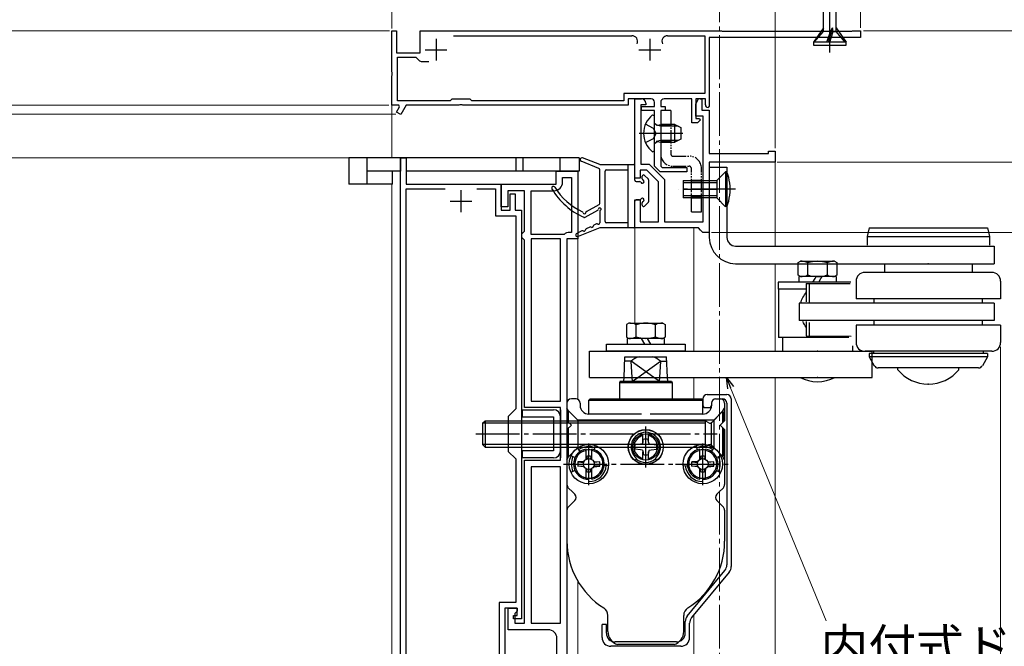
# Model space of a CAD drawing. Extents: x 105 to 1155, y 126 to 1692.
# Drawn here: x 284 to 509, y 1247 to 1390 of the extents above; entities that cross this region are included whole.
import ezdxf

# ---------------------------------------------------------------- set-up
doc = ezdxf.new("R2010")
doc.units = 0
for name, pattern in [('YCENTER_1', [13, 10, -1, 1, -1]), ('YDIVIDE_1', [15, 10, -1, 1, -1, 1, -1]), ('YHIDDEN_1', [4, 3, -1])]:
    doc.linetypes.add(name, pattern=pattern)
for name, color, linetype, lineweight in [('YKK_11', 7, 'CONTINUOUS', 30), ('YKK_12', 2, 'CONTINUOUS', 13), ('YKK_13', 4, 'CONTINUOUS', 30), ('YKK_D', 6, 'CONTINUOUS', 13)]:
    doc.layers.add(name, color=color, linetype=linetype, lineweight=lineweight)
doc.styles.add('text-b', font='txt')

msp = doc.modelspace()

# ---------------------------------------------------------------- linework, layer by layer
at = {"layer": 'YKK_11', "color": 211, "linetype": 'ByBlock', "lineweight": -2, "ltscale": 0.5}
for p, q in [((368.7, 1378.52), (368.7, 1387.86)), ((368.7, 1387.86), (369.8, 1387.86)), ((369.8, 1387.86), (369.8, 1382.86)), ((375.2, 1387.86), (444, 1387.86)), ((375.2, 1382.86), (375.2, 1387.86)), ((444, 1387.86), (444.13, 1387.81)), ((444.13, 1387.81), (444.26, 1387.76)), ((444.26, 1387.76), (473.64, 1387.76)), ((473.64, 1387.76), (473.77, 1387.81)), ((473.77, 1387.81), (473.9, 1387.86)), ((473.9, 1387.86), (475.7, 1387.86)), ((475.7, 1387.86), (475.7, 1386.36)), ((382.77, 1386.76), (423.52, 1386.76)), ((431.68, 1386.76), (440.2, 1386.76)), ((440.2, 1386.76), (440.2, 1373.56)), ((475.7, 1386.36), (441.2, 1386.36)), ((441.2, 1386.36), (441.2, 1370.66)), ((369.8, 1382.86), (375.2, 1382.86)), ((370, 1371.86), (370, 1381.86)), ((370, 1381.86), (374.2, 1381.86)), ((374.2, 1381.86), (374.91, 1381.15)), ((375.61, 1380.86), (377.2, 1380.86)), ((368.82, 1378.33), (368.7, 1378.52)), ((368.82, 1377.78), (368.82, 1378.33)), ((368.7, 1377.6), (368.82, 1377.78)), ((368.7, 1370.86), (368.7, 1377.6)), ((440.2, 1373.56), (421.7, 1373.56)), ((421.7, 1373.56), (421.7, 1371.86)), ((382, 1371.86), (370, 1371.86)), ((382.4, 1372.26), (382, 1371.86)), ((386.6, 1372.26), (382.4, 1372.26)), ((387, 1371.86), (386.6, 1372.26)), ((421.7, 1371.86), (387, 1371.86)), ((427.9, 1372.36), (422.7, 1372.36)), ((422.7, 1372.36), (422.7, 1370.86)), ((424.2, 1354.26), (424.2, 1372.36)), ((424.2, 1372.36), (425.7, 1372.36)), ((426.7, 1371.36), (426.7, 1370.96)), ((428.7, 1370.56), (428.7, 1371.56)), ((430.1, 1371.56), (430.1, 1370.56)), ((437.2, 1372.36), (430.9, 1372.36)), ((437.2, 1366.86), (437.2, 1372.36)), ((438.1, 1371.16), (438.73, 1372.44)), ((440.3, 1372.36), (438.1, 1372.36)), ((438.1, 1372.36), (438.1, 1367.86)), ((438.73, 1372.44), (439.5, 1372.26)), ((439.5, 1372.26), (439.5, 1369.76)), ((440.3, 1370.96), (440.3, 1372.36)), ((370.3, 1370.86), (368.7, 1370.86)), ((369.79, 1369.3), (370.49, 1370.52)), ((370.74, 1368.75), (369.79, 1369.3)), ((370.49, 1370.52), (370.3, 1370.86)), ((371.96, 1370.86), (370.74, 1368.75)), ((384.04, 1370.86), (371.96, 1370.86)), ((384.22, 1370.98), (384.04, 1370.86)), ((384.77, 1370.98), (384.22, 1370.98)), ((384.96, 1370.86), (384.77, 1370.98)), ((422.7, 1370.86), (384.96, 1370.86)), ((426.7, 1370.96), (425.6, 1370.96)), ((425.6, 1370.96), (425.6, 1357.46)), ((425.7, 1369.66), (425.7, 1370.56)), ((425.7, 1370.56), (428.7, 1370.56)), ((428.7, 1369.66), (425.7, 1369.66)), ((428.7, 1356.96), (428.7, 1369.66)), ((430.1, 1370.56), (431.1, 1370.56)), ((431.1, 1369.66), (430.1, 1369.66)), ((430.1, 1369.66), (430.1, 1356.97)), ((431.1, 1370.56), (431.1, 1369.66)), ((438.1, 1368.36), (438.1, 1371.16)), ((439.5, 1369.76), (441.2, 1369.76)), ((441.2, 1370.66), (440.9, 1370.36)), ((441.2, 1369.76), (441.2, 1359.86)), ((438.5, 1366.86), (437.2, 1366.86)), ((439.8, 1368.36), (438.1, 1368.36)), ((438.1, 1367.86), (438.98, 1367.86)), ((439.14, 1367.47), (438.5, 1366.86)), ((438.98, 1367.86), (439.14, 1367.47)), ((439.8, 1344.26), (439.8, 1368.36)), ((454.7, 1359.86), (454.7, 1360.36)), ((454.7, 1360.36), (456.2, 1360.36)), ((456.2, 1360.36), (456.2, 1357.86)), ((441.2, 1359.86), (454.7, 1359.86)), ((456.2, 1357.86), (441.2, 1357.86)), ((441.2, 1357.86), (441.2, 1341.86)), ((426.92, 1356.06), (425.4, 1356.06)), ((425.4, 1356.06), (425.4, 1354.26)), ((425.6, 1357.46), (427.5, 1357.46)), ((429.6, 1353.38), (426.92, 1356.06)), ((427.5, 1357.46), (431, 1353.96)), ((430, 1355.66), (428.7, 1356.96)), ((436.1, 1355.66), (430, 1355.66)), ((430.1, 1356.97), (430.41, 1356.66)), ((430.41, 1356.66), (436.1, 1356.66)), ((436.1, 1356.66), (436.1, 1355.66)), ((425.4, 1354.26), (424.2, 1354.26)), ((429.6, 1344.26), (429.6, 1353.38)), ((431, 1353.96), (431, 1344.26)), ((424.2, 1342.86), (424.2, 1349.26)), ((424.2, 1349.26), (425.4, 1349.26)), ((425.4, 1349.26), (425.4, 1344.26)), ((425.4, 1344.26), (429.6, 1344.26)), ((431, 1344.26), (439.8, 1344.26)), ((438.7, 1342.86), (424.2, 1342.86)), ((439.2, 1342.36), (438.7, 1342.86)), ((439.7, 1341.86), (439.2, 1342.36)), ((441.2, 1341.86), (439.7, 1341.86))]:
    msp.add_line(p, q, dxfattribs=at)
at = {"layer": 'YKK_11', "color": 211, "ltscale": 0.5}
for p, q in [((378.8, 1386.06), (378.8, 1381.06)), ((427.6, 1386.06), (427.6, 1381.06)), ((376.3, 1383.56), (381.3, 1383.56)), ((425.1, 1383.56), (430.1, 1383.56))]:
    msp.add_line(p, q, dxfattribs=at)
at = {"layer": 'YKK_11', "color": 211, "linetype": 'Continuous', "ltscale": 1.5}
for p, q in [((428.7, 1368.43), (428.26, 1368.65)), ((428.7, 1360.48), (428.7, 1368.43)), ((428.7, 1366.81), (429.29, 1366.31)), ((430.1, 1366.08), (429.09, 1366.32)), ((429.29, 1366.31), (430.1, 1366.46)), ((430.1, 1366.46), (430.1, 1362.46)), ((433.3, 1366.46), (430.1, 1366.46)), ((434.06, 1366.08), (430.1, 1366.08)), ((433.3, 1362.46), (433.3, 1366.46)), ((433.3, 1366.46), (434.7, 1365.76)), ((434.7, 1365.76), (434.7, 1363.16)), ((428.7, 1362.11), (429.29, 1362.6)), ((430.1, 1362.84), (429.09, 1362.6)), ((429.29, 1362.6), (430.1, 1362.46)), ((434.06, 1362.84), (430.1, 1362.84)), ((430.1, 1362.46), (433.3, 1362.46)), ((434.7, 1363.16), (433.3, 1362.46)), ((428.26, 1360.27), (428.7, 1360.48))]:
    msp.add_line(p, q, dxfattribs=at)
at = {"layer": 'YKK_11', "color": 211, "linetype": 'YHIDDEN_1', "ltscale": 1.5}
for p, q in [((428.49, 1365.6), (426.63, 1366.53)), ((429.1, 1364.46), (428.49, 1365.6)), ((426.63, 1362.38), (428.49, 1363.31)), ((428.49, 1363.31), (429.1, 1364.46))]:
    msp.add_line(p, q, dxfattribs=at)
at = {"layer": 'YKK_11', "color": 211, "linetype": 'YCENTER_1', "ltscale": 1.5}
msp.add_line((435.17, 1364.46), (425.2, 1364.46), dxfattribs=at)
at = {"layer": 'YKK_11', "linetype": 'ByBlock', "lineweight": -2, "ltscale": 0.5}
for p, q in [((370.7, 1241.16), (370.7, 1358.86)), ((370.7, 1358.86), (372, 1358.86)), ((372, 1358.86), (372, 1352.86)), ((406.2, 1352.86), (406.2, 1355.86)), ((406.2, 1355.86), (411.2, 1355.86)), ((411.2, 1355.86), (411.2, 1340.36)), ((407.7, 1353.36), (407.7, 1354.36)), ((407.7, 1354.36), (409.7, 1354.36)), ((409.7, 1354.36), (409.7, 1341.86)), ((372, 1352.86), (393.7, 1352.86)), ((372, 1236.76), (372, 1351.76)), ((372, 1351.76), (380.87, 1351.76)), ((388.13, 1351.76), (392.4, 1351.76)), ((392.4, 1351.76), (392.4, 1345.66)), ((393.7, 1347.66), (393.7, 1352.86)), ((393.7, 1352.86), (406.2, 1352.86)), ((393.7, 1352.86), (393.7, 1346.96)), ((399, 1351.36), (395.2, 1351.36)), ((395.2, 1351.36), (395.2, 1347.66)), ((399, 1342.16), (399, 1351.36)), ((400.5, 1341.36), (400.5, 1351.36)), ((400.5, 1351.36), (405.7, 1351.36)), ((395.7, 1346.96), (395.7, 1350.66)), ((395.7, 1350.66), (396.9, 1350.66)), ((396.9, 1350.66), (396.9, 1346.96)), ((395.2, 1347.66), (393.7, 1347.66)), ((393.7, 1346.96), (395.7, 1346.96)), ((396.9, 1346.96), (398.3, 1346.96)), ((398.3, 1346.96), (398.3, 1253.66)), ((392.4, 1345.66), (397, 1345.66)), ((397, 1345.66), (397, 1301.56)), ((398.7, 1341.86), (399, 1342.16)), ((398.4, 1341.56), (398.7, 1341.86)), ((398.4, 1340.66), (398.4, 1341.56)), ((398.7, 1340.36), (398.4, 1340.66)), ((399, 1340.06), (398.7, 1340.36)), ((399, 1301.86), (399, 1340.06)), ((408.05, 1341.36), (400.5, 1341.36)), ((407.2, 1340.36), (400.5, 1340.36)), ((400.5, 1340.36), (400.5, 1303.36)), ((407.2, 1303.36), (407.2, 1340.36)), ((408.7, 1340.36), (408.7, 1233.66)), ((411.2, 1340.36), (408.7, 1340.36)), ((409.7, 1341.86), (409.3, 1341.86)), ((397, 1301.56), (395.3, 1299.86)), ((407.2, 1301.86), (399, 1301.86)), ((400.5, 1303.36), (407.2, 1303.36)), ((407.2, 1289.86), (407.2, 1301.86)), ((395.3, 1299.86), (395.3, 1291.86)), ((395.3, 1291.86), (397, 1290.16)), ((397, 1290.16), (397, 1257.36)), ((399, 1252.66), (399, 1289.86)), ((399, 1289.86), (407.2, 1289.86)), ((407.2, 1288.36), (400.5, 1288.36)), ((400.5, 1288.36), (400.5, 1252.66)), ((407.2, 1252.66), (407.2, 1288.36)), ((397, 1257.36), (393.2, 1257.36)), ((393.2, 1257.36), (393.2, 1233.76)), ((397.3, 1256.06), (394.5, 1256.06)), ((394.5, 1256.06), (394.5, 1239.46)), ((395.3, 1251.16), (395.3, 1256.06)), ((395.3, 1256.06), (397.3, 1256.06)), ((396.5, 1253.66), (396.5, 1254.36)), ((396.5, 1254.36), (397.3, 1254.36)), ((397.3, 1255.36), (396.8, 1254.86)), ((396.8, 1254.86), (396.8, 1252.66)), ((397.3, 1256.06), (397.3, 1255.36)), ((397.3, 1254.36), (397.3, 1256.06)), ((398.3, 1253.66), (396.5, 1253.66)), ((396.8, 1252.66), (399, 1252.66)), ((400.5, 1252.66), (407.2, 1252.66)), ((404.4, 1251.16), (395.3, 1251.16)), ((406.4, 1234.16), (406.4, 1249.16))]:
    msp.add_line(p, q, dxfattribs=at)
at = {"layer": 'YKK_11', "ltscale": 0.5}
for p, q in [((384.5, 1351.46), (384.5, 1346.46)), ((382, 1348.96), (387, 1348.96))]:
    msp.add_line(p, q, dxfattribs=at)
at = {"layer": 'YKK_11', "color": 211, "linetype": 'ByBlock', "lineweight": -2, "ltscale": 0.5}
for centre, radius, start, end in [((423.52, 1385.46), 1.3, 335.025, 90), ((431.68, 1385.46), 1.3, 90, 204.975), ((375.61, 1381.86), 1, 225, 270), ((425.7, 1371.36), 1, 0, 90), ((427.9, 1371.56), 0.8, 0, 90), ((430.9, 1371.56), 0.8, 90, 180), ((440.9, 1370.96), 0.6, 180, 270)]:
    msp.add_arc(centre, radius, start, end, dxfattribs=at)
at = {"layer": 'YKK_11', "color": 211, "linetype": 'Continuous', "ltscale": 1.5}
msp.add_arc((431.5, 1364.46), 5.3, 127.7141, 232.2859, dxfattribs=at)
at = {"layer": 'YKK_11', "linetype": 'ByBlock', "lineweight": -2, "ltscale": 0.5}
for centre, radius, start, end in [((405.7, 1353.36), 2, 270, 360), ((409.3, 1340.06), 1.8, 90, 133.7617), ((404.4, 1249.16), 2, 0, 90)]:
    msp.add_arc(centre, radius, start, end, dxfattribs=at)
at = {"layer": 'YKK_12', "linetype": 'YCENTER_1'}
msp.add_line((443.5, 1503.86), (443.5, 804.42), dxfattribs=at)
at = {"layer": 'YKK_12'}
for p, q in [((368.7, 1358.86), (368.7, 1371.36)), ((456.2, 1359.36), (456.2, 1338.71)), ((368.7, 1241.16), (368.7, 1352.86)), ((424.2, 1321.15), (424.2, 1343.37)), ((437.7, 1314.75), (437.7, 1342.86)), ((411.2, 1303.73), (411.2, 1340.66)), ((456.2, 1334.71), (456.2, 1314.75)), ((437.7, 1303.86), (437.7, 1308.75)), ((456.2, 1308.75), (456.2, 1178.26)), ((411.2, 1239.52), (411.2, 1262.21)), ((437.7, 1239.66), (437.7, 1254.57))]:
    msp.add_line(p, q, dxfattribs=at)
at = {"layer": 'YKK_13', "linetype": 'ByBlock', "lineweight": -2, "ltscale": 0.5}
for p, q in [((468.7, 1382.9), (468.7, 1460.04)), ((467.23, 1387.74), (467.23, 1414.39)), ((470.18, 1387.74), (470.18, 1415.38)), ((467.23, 1388.57), (464.95, 1385.27)), ((465.15, 1385.27), (467.23, 1387.74)), ((468.84, 1387.74), (467.23, 1387.74)), ((468.05, 1385.27), (468.83, 1387.74)), ((469.29, 1388.57), (468.33, 1385.27)), ((468.7, 1385.27), (469.48, 1387.74)), ((468.83, 1387.74), (469.29, 1388.57)), ((469.48, 1387.74), (469.29, 1388.57)), ((469.48, 1387.74), (470.18, 1387.74)), ((470.18, 1388.57), (472.45, 1385.27)), ((472.25, 1385.27), (470.18, 1387.74)), ((464.95, 1385.27), (464.95, 1384.57)), ((472.45, 1385.27), (464.95, 1385.27)), ((472.45, 1384.57), (472.45, 1385.27)), ((464.95, 1384.57), (472.45, 1384.57))]:
    msp.add_line(p, q, dxfattribs=at)
at = {"layer": 'YKK_13', "linetype": 'YDIVIDE_1', "ltscale": 0.3}
for p, q in [((432.4, 1369.66), (430.1, 1369.66)), ((430.1, 1369.66), (430.1, 1359.76)), ((432.4, 1369.66), (432.4, 1359.76)), ((430.1, 1366.46), (432.4, 1366.46)), ((432.4, 1366.21), (430.1, 1366.21)), ((432.4, 1362.71), (430.1, 1362.71)), ((430.1, 1362.46), (432.4, 1362.46)), ((432.9, 1359.26), (436.6, 1359.26)), ((432.9, 1356.96), (436.6, 1356.96)), ((437.1, 1346.56), (437.1, 1356.46)), ((439.4, 1346.56), (439.4, 1356.46)), ((437.1, 1353.76), (439.4, 1353.76)), ((439.4, 1353.51), (437.1, 1353.51)), ((439.4, 1350.01), (437.1, 1350.01)), ((437.1, 1349.76), (439.4, 1349.76)), ((437.1, 1346.56), (439.4, 1346.56))]:
    msp.add_line(p, q, dxfattribs=at)
at = {"layer": 'YKK_13'}
for p, q in [((358.9, 1358.86), (358.9, 1352.86)), ((363, 1358.86), (358.9, 1358.86)), ((363, 1358.86), (363, 1352.86)), ((370.7, 1358.86), (363, 1358.86)), ((370.7, 1358.86), (370.7, 1355.86)), ((397, 1358.86), (370.7, 1358.86)), ((397, 1358.86), (397, 1355.86)), ((398.6, 1358.86), (397, 1358.86)), ((398.6, 1358.86), (398.6, 1355.86)), ((407.1, 1358.86), (398.6, 1358.86)), ((407.1, 1358.86), (407.1, 1355.86)), ((411.5, 1358.86), (407.1, 1358.86)), ((411.5, 1358.86), (411.5, 1355.86)), ((416.01, 1356.44), (411.94, 1358.09)), ((416.2, 1357.36), (412.23, 1358.84)), ((370.7, 1355.86), (363, 1355.86)), ((368.9, 1352.86), (368.9, 1355.86)), ((397, 1355.86), (372, 1355.86)), ((398.6, 1355.86), (397, 1355.86)), ((407.1, 1355.86), (398.6, 1355.86)), ((411.5, 1355.86), (407.1, 1355.86)), ((416.2, 1357.36), (423.9, 1357.36)), ((416.2, 1348.48), (416.2, 1356.16)), ((417.4, 1344.36), (417.4, 1355.86)), ((417.7, 1356.16), (422.7, 1356.16)), ((422.7, 1342.86), (422.7, 1357.36)), ((424.2, 1353.76), (424.2, 1357.06)), ((441.2, 1356.81), (441.2, 1340.71)), ((441.2, 1356.71), (445.2, 1356.71)), ((444.9, 1355.71), (442.9, 1353.71)), ((444.9, 1355.71), (444.9, 1347.71)), ((445.2, 1355.71), (444.9, 1355.71)), ((445.2, 1356.71), (445.2, 1340.71)), ((445.2, 1355.71), (445.2, 1347.71)), ((424.5, 1353.46), (425.27, 1353.46)), ((425.9, 1354.09), (425.9, 1354.66)), ((426.41, 1354.87), (427.21, 1354.07)), ((427.3, 1353.86), (427.3, 1348.86)), ((435.2, 1353.71), (442.9, 1353.71)), ((435.2, 1353.71), (435.2, 1349.71)), ((442.9, 1353.71), (442.9, 1349.71)), ((363, 1352.86), (358.9, 1352.86)), ((368.9, 1352.86), (363, 1352.86)), ((435.2, 1353.21), (442.9, 1353.21)), ((435.2, 1351.71), (442.9, 1351.71)), ((424.2, 1343.16), (424.2, 1348.96)), ((425.27, 1349.26), (424.5, 1349.26)), ((442.9, 1350.21), (435.2, 1350.21)), ((442.9, 1349.71), (435.2, 1349.71)), ((442.9, 1349.71), (444.9, 1347.71)), ((412.83, 1345.3), (415.75, 1346.91)), ((413.15, 1346.62), (416.04, 1348.22)), ((416.2, 1346.64), (416.2, 1344.01)), ((425.9, 1348.06), (425.9, 1348.63)), ((426.41, 1347.85), (427.21, 1348.65)), ((412.13, 1342.2), (410.93, 1341.62)), ((416.2, 1342.86), (411.25, 1340.89)), ((413.93, 1343.06), (413.07, 1342.65)), ((415.43, 1343.78), (414.87, 1343.51)), ((423.9, 1342.86), (416.2, 1342.86)), ((422.7, 1344.06), (417.7, 1344.06)), ((477.7, 1342.91), (477.2, 1340.91)), ((477.7, 1342.91), (504.7, 1342.91)), ((504.7, 1342.91), (505.2, 1340.91)), ((477.2, 1340.91), (505.2, 1340.91)), ((477.2, 1340.91), (477.2, 1338.91)), ((505.2, 1340.91), (505.2, 1338.91)), ((447.2, 1338.71), (506.2, 1338.71)), ((482.2, 1338.71), (500.2, 1338.71)), ((506.2, 1338.71), (506.2, 1334.71)), ((461.45, 1334.95), (461.99, 1335.26)), ((461.99, 1335.26), (469.55, 1335.26)), ((469.79, 1335.26), (470.32, 1334.95)), ((447.2, 1334.71), (498.2, 1334.71)), ((461.45, 1332.07), (461.45, 1334.95)), ((463.67, 1332.14), (463.67, 1334.88)), ((468.1, 1334.88), (468.1, 1332.14)), ((470.32, 1334.95), (470.32, 1332.07)), ((481.2, 1334.71), (481.2, 1332.71)), ((495.65, 1334.71), (506.2, 1334.71)), ((501.2, 1334.71), (501.2, 1332.71)), ((461.99, 1331.76), (461.45, 1332.07)), ((461.64, 1331.76), (461.64, 1331.32)), ((470.14, 1331.76), (461.64, 1331.76)), ((461.64, 1331.32), (461.64, 1330.46)), ((464.84, 1330.46), (465.33, 1331.32)), ((465.33, 1331.32), (465.59, 1331.76)), ((466.19, 1330.46), (466.68, 1331.32)), ((466.68, 1331.32), (466.94, 1331.76)), ((470.32, 1332.07), (469.79, 1331.76)), ((470.14, 1331.76), (470.14, 1331.32)), ((470.14, 1331.32), (470.14, 1330.46)), ((505.7, 1332.71), (476.67, 1332.71)), ((473.5, 1330.46), (456.89, 1330.46)), ((456.89, 1330.46), (456.89, 1328.86)), ((463.34, 1328.86), (456.89, 1328.86)), ((456.99, 1328.86), (456.99, 1317.86)), ((463.34, 1330.21), (473.39, 1330.19)), ((463.34, 1330.21), (463.34, 1325.97)), ((464.08, 1325.74), (464.08, 1330.21)), ((474.7, 1330.71), (474.7, 1326.71)), ((507.7, 1330.71), (507.7, 1326.71)), ((507.7, 1326.71), (474.7, 1326.71)), ((478.82, 1325.71), (478.82, 1326.71)), ((503.59, 1325.71), (503.59, 1326.71)), ((461.7, 1325.71), (461.7, 1321.71)), ((506.2, 1325.71), (461.7, 1325.71)), ((506.2, 1325.71), (506.2, 1321.71)), ((506.2, 1321.71), (461.7, 1321.71)), ((463.34, 1321.5), (463.34, 1318.21)), ((464.08, 1318.21), (464.08, 1321.27)), ((474.7, 1320.71), (474.7, 1316.71)), ((507.7, 1320.71), (474.7, 1320.71)), ((478.82, 1320.71), (478.82, 1321.71)), ((503.59, 1320.71), (503.59, 1321.71)), ((507.7, 1320.71), (507.7, 1316.71)), ((473.04, 1317.86), (456.99, 1317.86)), ((457.89, 1317.86), (457.89, 1314.75)), ((463.34, 1318.21), (473.62, 1318.19)), ((473.89, 1315.99), (473.89, 1314.75)), ((413.87, 1314.75), (446.2, 1314.75)), ((413.87, 1308.75), (413.87, 1314.75)), ((421.74, 1308.75), (421.94, 1313.46)), ((421.94, 1313.46), (431.46, 1313.46)), ((431.66, 1308.75), (431.46, 1313.46)), ((445.4, 1314.75), (478.39, 1314.75)), ((505.7, 1314.71), (476.77, 1314.71)), ((477.7, 1314.21), (477.7, 1313.44)), ((504.7, 1314.21), (477.7, 1314.21)), ((477.7, 1313.44), (478.87, 1311.41)), ((504.7, 1313.44), (477.7, 1313.44)), ((478.39, 1308.75), (478.39, 1314.75)), ((478.7, 1314.71), (478.7, 1314.21)), ((504.7, 1313.44), (503.53, 1311.41)), ((503.7, 1314.71), (503.7, 1314.21)), ((504.7, 1314.21), (504.7, 1313.44)), ((423.36, 1312.46), (421.9, 1312.46)), ((423.6, 1308.75), (423.36, 1312.46)), ((428.5, 1308.75), (423.36, 1312.46)), ((424.9, 1308.75), (430.04, 1312.46)), ((430.04, 1312.46), (429.8, 1308.75)), ((430.04, 1312.46), (431.5, 1312.46)), ((502.66, 1310.91), (479.74, 1310.91)), ((484.2, 1310.5), (484.2, 1310.91)), ((498.2, 1310.5), (498.2, 1310.91)), ((413.87, 1308.75), (446.2, 1308.75)), ((421.7, 1307.86), (421.74, 1308.75)), ((423.66, 1307.86), (423.6, 1308.75)), ((423.66, 1307.86), (424.9, 1308.75)), ((429.74, 1307.86), (428.5, 1308.75)), ((429.8, 1308.75), (429.74, 1307.86)), ((431.7, 1307.86), (431.66, 1308.75)), ((445.4, 1308.75), (478.39, 1308.75)), ((420.85, 1307.86), (420.7, 1307.6)), ((420.7, 1307.6), (420.7, 1303.86)), ((420.7, 1307.6), (432.7, 1307.6)), ((420.85, 1307.86), (432.55, 1307.86)), ((432.55, 1307.86), (432.7, 1307.6)), ((432.7, 1307.6), (432.7, 1303.86)), ((410.78, 1303.86), (409.7, 1303.86)), ((413.7, 1303.56), (414, 1303.86)), ((414, 1303.86), (439.4, 1303.86)), ((439.4, 1303.86), (439.7, 1303.56)), ((439.7, 1303.86), (439.7, 1302.29)), ((440.7, 1304.86), (445.2, 1304.86)), ((442.62, 1303.86), (443.7, 1303.86)), ((442.7, 1303.86), (442.67, 1303.86)), ((442.7, 1303.86), (442.68, 1303.86)), ((442.7, 1303.86), (444.2, 1303.86)), ((446.2, 1303.86), (446.2, 1265.58)), ((408.7, 1302.86), (408.7, 1296.86)), ((409.08, 1301.11), (408.7, 1301.76)), ((411.7, 1302.86), (411.7, 1302.36)), ((413.7, 1303.56), (439.7, 1303.56)), ((413.7, 1300.36), (413.7, 1303.56)), ((439.7, 1300.36), (439.7, 1303.56)), ((439.7, 1302.29), (439.95, 1301.86)), ((439.95, 1301.86), (441.45, 1301.86)), ((441.45, 1301.86), (441.7, 1302.29)), ((441.7, 1302.86), (441.7, 1302.36)), ((441.7, 1302.86), (441.7, 1302.29)), ((444.32, 1301.11), (444.7, 1301.76)), ((444.7, 1302.86), (444.7, 1298.86)), ((445.2, 1302.86), (445.2, 1265.94)), ((398.5, 1301.36), (405.6, 1301.36)), ((398.5, 1301.36), (398.5, 1299.76)), ((398.5, 1299.76), (405.6, 1299.76)), ((405.6, 1299.76), (405.6, 1291.96)), ((407.2, 1301.36), (407.2, 1290.36)), ((407.2, 1299.76), (407.2, 1291.96)), ((409.08, 1301.11), (411.18, 1299.01)), ((409.08, 1298.49), (409.08, 1301.11)), ((425.7, 1300.36), (413.7, 1300.36)), ((439.7, 1300.36), (427.7, 1300.36)), ((444.15, 1300.86), (441.78, 1298.49)), ((444.32, 1301.11), (442.22, 1299.01)), ((444.15, 1300.86), (444.45, 1300.86)), ((444.32, 1298.49), (444.32, 1301.11)), ((444.45, 1300.86), (444.45, 1298.61)), ((389.45, 1298.32), (389.99, 1298.86)), ((389.45, 1298.32), (389.45, 1293.4)), ((408.7, 1298.32), (389.45, 1298.32)), ((389.99, 1298.86), (408.7, 1298.86)), ((389.99, 1298.86), (389.99, 1292.86)), ((408.7, 1298.86), (440.26, 1298.86)), ((408.7, 1298.86), (409.7, 1297.86)), ((440.26, 1298.32), (408.7, 1298.32)), ((408.7, 1296.86), (409.7, 1297.86)), ((409.08, 1290.61), (409.08, 1297.24)), ((411.18, 1299.01), (411.18, 1292.71)), ((442.22, 1299.01), (411.18, 1299.01)), ((440.02, 1298.86), (440.26, 1298.86)), ((441.06, 1298.4), (440.26, 1298.86)), ((440.26, 1298.86), (440.26, 1292.86)), ((441.61, 1298.32), (441.61, 1293.4)), ((442.22, 1299.01), (442.22, 1292.71)), ((444.7, 1298.86), (443.7, 1297.86)), ((444.7, 1296.86), (443.7, 1297.86)), ((444.32, 1290.61), (444.32, 1297.24)), ((444.45, 1290.86), (444.45, 1297.11)), ((408.7, 1296.86), (408.7, 1284.28)), ((426.05, 1293.93), (426.05, 1295.79)), ((427.35, 1293.93), (427.35, 1295.79)), ((444.7, 1296.86), (444.7, 1284.28)), ((389.45, 1293.4), (389.99, 1292.86)), ((408.7, 1293.4), (389.45, 1293.4)), ((389.99, 1292.86), (408.7, 1292.86)), ((440.26, 1293.4), (408.7, 1293.4)), ((408.7, 1292.86), (440.26, 1292.86)), ((409.08, 1290.61), (411.18, 1292.71)), ((411.69, 1291.83), (411.12, 1292.65)), ((442.22, 1292.71), (411.18, 1292.71)), ((414.9, 1292.25), (415.24, 1293.19)), ((421.8, 1292.86), (432.23, 1292.86)), ((425.51, 1293.48), (424.2, 1293.36)), ((425.96, 1293.6), (425.51, 1293.48)), ((425.96, 1293.6), (426.08, 1294.05)), ((426.08, 1294.05), (426.13, 1294.57)), ((427.31, 1294.05), (427.27, 1294.57)), ((427.44, 1293.6), (427.31, 1294.05)), ((427.44, 1293.6), (427.89, 1293.48)), ((427.89, 1293.48), (429.2, 1293.36)), ((438.5, 1292.25), (438.16, 1293.19)), ((441.06, 1293.32), (440.26, 1292.86)), ((441.71, 1291.83), (442.28, 1292.65)), ((444.15, 1290.86), (441.78, 1293.23)), ((444.32, 1290.61), (442.22, 1292.71)), ((405.6, 1291.96), (398.5, 1291.96)), ((398.5, 1291.96), (398.5, 1290.36)), ((405.6, 1290.36), (398.5, 1290.36)), ((408.7, 1289.96), (409.08, 1290.61)), ((410.53, 1290.44), (409.62, 1290.87)), ((413.05, 1290.03), (413.05, 1292.4)), ((413.08, 1290.15), (413.13, 1290.67)), ((413.26, 1290.71), (413.31, 1290.15)), ((414.13, 1290.71), (414.08, 1290.15)), ((414.31, 1290.15), (414.27, 1290.67)), ((414.35, 1290.03), (414.35, 1292.4)), ((425.51, 1292.25), (424.2, 1292.36)), ((425.96, 1292.13), (425.51, 1292.25)), ((425.96, 1292.13), (426.08, 1291.67)), ((426.05, 1289.93), (426.05, 1291.79)), ((426.08, 1291.67), (426.13, 1291.15)), ((427.31, 1291.67), (427.27, 1291.15)), ((427.44, 1292.13), (427.31, 1291.67)), ((427.35, 1289.93), (427.35, 1291.79)), ((427.44, 1292.13), (427.89, 1292.25)), ((427.89, 1292.25), (429.2, 1292.36)), ((439.05, 1290.03), (439.05, 1292.4)), ((439.09, 1290.15), (439.13, 1290.67)), ((439.27, 1290.71), (439.32, 1290.15)), ((440.14, 1290.71), (440.09, 1290.15)), ((440.32, 1290.15), (440.27, 1290.67)), ((440.35, 1290.03), (440.35, 1292.4)), ((442.87, 1290.44), (443.78, 1290.87)), ((444.15, 1290.86), (444.45, 1290.86)), ((444.7, 1289.96), (444.32, 1290.61)), ((412.51, 1289.58), (411.2, 1289.46)), ((411.2, 1289.46), (412.51, 1289.35)), ((411.2, 1288.46), (412.51, 1288.58)), ((412.51, 1288.35), (411.2, 1288.46)), ((412.63, 1289.61), (412.51, 1289.58)), ((412.56, 1289.48), (412.51, 1289.58)), ((412.56, 1288.45), (412.51, 1288.35)), ((412.63, 1288.32), (412.51, 1288.35)), ((413.05, 1290.03), (413.08, 1290.15)), ((413.18, 1290.1), (413.08, 1290.15)), ((414.22, 1290.1), (414.31, 1290.15)), ((414.34, 1290.03), (414.31, 1290.15)), ((414.77, 1289.61), (414.89, 1289.58)), ((414.77, 1288.32), (414.89, 1288.35)), ((414.84, 1289.48), (414.89, 1289.58)), ((414.84, 1288.45), (414.89, 1288.35)), ((414.89, 1289.58), (416.2, 1289.46)), ((416.2, 1289.46), (414.89, 1289.35)), ((416.2, 1288.46), (414.89, 1288.58)), ((414.89, 1288.35), (416.2, 1288.46)), ((418.18, 1288.57), (417.18, 1288.66)), ((424.58, 1290.27), (424.2, 1289.81)), ((428.82, 1290.27), (429.2, 1289.81)), ((435.22, 1288.57), (436.21, 1288.66)), ((438.51, 1289.58), (437.2, 1289.46)), ((437.2, 1289.46), (438.51, 1289.35)), ((437.2, 1288.46), (438.51, 1288.58)), ((438.51, 1288.35), (437.2, 1288.46)), ((438.63, 1289.61), (438.51, 1289.58)), ((438.56, 1289.48), (438.51, 1289.58)), ((438.56, 1288.45), (438.51, 1288.35)), ((438.63, 1288.32), (438.51, 1288.35)), ((439.06, 1290.03), (439.09, 1290.15)), ((439.18, 1290.1), (439.09, 1290.15)), ((440.22, 1290.1), (440.32, 1290.15)), ((440.35, 1290.03), (440.32, 1290.15)), ((440.77, 1289.61), (440.89, 1289.58)), ((440.77, 1288.32), (440.89, 1288.35)), ((440.84, 1289.48), (440.89, 1289.58)), ((440.84, 1288.45), (440.89, 1288.35)), ((440.89, 1289.58), (442.2, 1289.46)), ((442.2, 1289.46), (440.89, 1289.35)), ((442.2, 1288.46), (440.89, 1288.58)), ((440.89, 1288.35), (442.2, 1288.46)), ((410.53, 1287.48), (409.62, 1287.06)), ((413.05, 1285.52), (413.05, 1287.9)), ((413.05, 1287.89), (413.08, 1287.78)), ((413.18, 1287.83), (413.08, 1287.78)), ((413.08, 1287.78), (413.13, 1287.26)), ((413.26, 1287.22), (413.31, 1287.77)), ((414.13, 1287.22), (414.08, 1287.77)), ((414.22, 1287.83), (414.31, 1287.78)), ((414.31, 1287.78), (414.27, 1287.26)), ((414.34, 1287.89), (414.31, 1287.78)), ((414.35, 1285.52), (414.35, 1287.9)), ((439.05, 1285.52), (439.05, 1287.9)), ((439.06, 1287.89), (439.09, 1287.78)), ((439.18, 1287.83), (439.09, 1287.78)), ((439.09, 1287.78), (439.13, 1287.26)), ((439.27, 1287.22), (439.32, 1287.77)), ((440.14, 1287.22), (440.09, 1287.77)), ((440.22, 1287.83), (440.32, 1287.78)), ((440.32, 1287.78), (440.27, 1287.26)), ((440.35, 1287.89), (440.32, 1287.78)), ((440.35, 1285.52), (440.35, 1287.9)), ((442.87, 1287.48), (443.78, 1287.06)), ((408.99, 1283.57), (410.02, 1282.54)), ((413.7, 1284.46), (413.7, 1285.46)), ((439.7, 1284.46), (439.7, 1285.46)), ((444.41, 1283.57), (443.38, 1282.54)), ((410.02, 1282.54), (410.49, 1282.07)), ((443.38, 1282.54), (442.91, 1282.07)), ((408.99, 1279.15), (409.7, 1279.86)), ((409.7, 1279.86), (410.49, 1280.65)), ((443.7, 1279.86), (442.91, 1280.65)), ((444.41, 1279.15), (443.7, 1279.86)), ((408.7, 1278.45), (408.7, 1271.36)), ((444.7, 1278.45), (444.7, 1271.36)), ((436.16, 1254.28), (444.74, 1264.67)), ((445.74, 1264.3), (437.16, 1253.92)), ((418.05, 1250.76), (418.05, 1254.43)), ((435.35, 1250.76), (435.35, 1254.43)), ((417.7, 1252.36), (416.7, 1252.36)), ((416.7, 1249.36), (416.7, 1252.36)), ((417.7, 1250.36), (417.7, 1252.36)), ((435.7, 1250.36), (435.7, 1253)), ((436.7, 1249.36), (436.7, 1252.64)), ((433.7, 1248.36), (419.7, 1248.36)), ((433.16, 1247.76), (420.24, 1247.76)), ((432.2, 1248.36), (421.2, 1248.36)), ((434.7, 1247.36), (418.7, 1247.36))]:
    msp.add_line(p, q, dxfattribs=at)
at = {"layer": 'YKK_13', "linetype": 'YDIVIDE_1'}
for p, q in [((437.1, 1353.76), (439.4, 1353.76)), ((439.4, 1353.51), (437.1, 1353.51)), ((439.4, 1350.01), (437.1, 1350.01)), ((437.1, 1349.76), (439.4, 1349.76))]:
    msp.add_line(p, q, dxfattribs=at)
at = {"layer": 'YKK_13', "linetype": 'YCENTER_1'}
for p, q in [((447.2, 1351.71), (434.18, 1351.71)), ((426.7, 1288.16), (426.7, 1297.53)), ((426.7, 1288.16), (426.7, 1297.53)), ((387.9, 1295.86), (442.99, 1295.86)), ((413.7, 1284.26), (413.7, 1293.64)), ((413.7, 1284.26), (413.7, 1293.64)), ((413.7, 1284.18), (413.7, 1293.56)), ((439.7, 1284.26), (439.7, 1293.64)), ((439.7, 1284.26), (439.7, 1293.64)), ((439.7, 1284.18), (439.7, 1293.56)), ((407.9, 1288.96), (434.6, 1288.96)), ((433.48, 1288.96), (446.41, 1288.96))]:
    msp.add_line(p, q, dxfattribs=at)
at = {"layer": 'YKK_13', "linetype": 'Continuous'}
for p, q in [((422.8, 1321.15), (422.27, 1320.84)), ((422.27, 1320.84), (422.27, 1317.96)), ((423.04, 1321.15), (430.6, 1321.15)), ((424.48, 1318.03), (424.48, 1320.77)), ((428.92, 1318.03), (428.92, 1320.77)), ((430.6, 1321.15), (431.14, 1320.84)), ((431.14, 1320.84), (431.14, 1317.96)), ((422.27, 1317.96), (422.8, 1317.65)), ((430.95, 1317.65), (422.45, 1317.65)), ((422.45, 1317.65), (422.45, 1316.35)), ((425.65, 1317.65), (426.4, 1316.35)), ((427, 1317.65), (427.75, 1316.35)), ((431.14, 1317.96), (430.6, 1317.65)), ((430.95, 1316.35), (430.95, 1317.65)), ((417.7, 1316.35), (435.7, 1316.35)), ((417.7, 1314.75), (417.7, 1316.35)), ((435.7, 1316.35), (435.7, 1314.75)), ((435.7, 1314.75), (417.7, 1314.75))]:
    msp.add_line(p, q, dxfattribs=at)
at = {"layer": 'YKK_13'}
for centre, radius in [((426.7, 1292.86), 4), ((426.7, 1292.86), 4), ((426.7, 1292.86), 3.95), ((426.7, 1292.86), 3), ((413.7, 1288.96), 4.5), ((413.7, 1288.96), 4.5), ((439.7, 1288.96), 4.5), ((413.7, 1288.96), 1.25), ((439.7, 1288.96), 1.25)]:
    msp.add_circle(centre, radius, dxfattribs=at)
for centre, radius, start, end in [((412.09, 1358.46), 0.4, 69.616, 247.9012), ((415.9, 1356.16), 0.3, 0, 67.9012), ((417.7, 1355.86), 0.3, 90, 180), ((423.9, 1357.06), 0.3, 0, 90), ((434.13, 1351.46), 11.86, 7.8137, 21.0096), ((424.5, 1353.76), 0.3, 180, 270), ((425.27, 1353.16), 0.3, 25.3769, 90), ((425.9, 1353.46), 0.4, 205.3769, 64.6231), ((426.2, 1354.66), 0.3, 45, 180), ((426.2, 1354.09), 0.3, 180, 244.6231), ((427, 1353.86), 0.3, 0, 45), ((405.6, 1351.96), 0.4, 30.783, 210.7423), ((419.01, 1359.94), 16, 210.7423, 246.2628), ((417.97, 1359.33), 14, 210.783, 245.7778), ((435.87, 1351.71), 10.1, 352.2553, 7.7425), ((424.5, 1348.96), 0.3, 90, 180), ((425.27, 1349.56), 0.3, 270, 334.6231), ((425.9, 1349.26), 0.4, 295.3769, 154.6231), ((426.2, 1348.63), 0.3, 115.3769, 180), ((427, 1348.86), 0.3, 315, 0), ((434.13, 1351.96), 11.86, 338.9898, 352.1843), ((412.1, 1346.29), 0.3, 6.8243, 65.7778), ((413.3, 1346.36), 0.3, 118.917, 179.7798), ((415.6, 1347.17), 0.3, 298.917, 358.917), ((416.2, 1347.16), 0.3, 300, 178.917), ((415.9, 1348.48), 0.3, 298.917, 0), ((416.5, 1346.64), 0.3, 120, 180), ((426.2, 1348.06), 0.3, 180, 315), ((412.7, 1346.36), 0.3, 186.8243, 359.7798), ((412.69, 1345.56), 0.3, 246.2628, 298.917), ((417.7, 1344.36), 0.3, 180, 270), ((412.26, 1341.93), 0.3, 55.6403, 115.6403), ((412.6, 1342.43), 0.3, 235.6403, 355.6403), ((413.2, 1342.38), 0.3, 115.6403, 175.6403), ((414.06, 1342.79), 0.3, 55.6403, 115.6403), ((414.4, 1343.29), 0.3, 235.6403, 355.6403), ((415, 1343.24), 0.3, 115.6403, 175.6403), ((415.56, 1343.51), 0.3, 55.6403, 115.6403), ((415.9, 1344.01), 0.3, 235.6403, 0), ((423.9, 1343.16), 0.3, 270, 0), ((411.1, 1341.26), 0.4, 115.6403, 291.7097), ((447.2, 1340.71), 6, 180, 270), ((447.2, 1340.71), 2, 180, 270), ((462.11, 1331.86), 3.4, 62.6611, 92.04), ((465.89, 1328.56), 6.7, 70.6723, 109.3277), ((469.67, 1331.86), 3.4, 87.96, 117.3389), ((462.11, 1335.16), 3.4, 267.96, 297.339), ((465.89, 1338.46), 6.7, 250.6723, 289.3277), ((469.67, 1335.16), 3.4, 242.6611, 272.04), ((476.7, 1330.71), 2, 89.9998, 179.9997), ((505.7, 1330.71), 2, 0.0002, 90.0001), ((476.7, 1316.71), 2, 179.9998, 269.9998), ((505.7, 1316.71), 2, 270.0002, 0.0001), ((426.7, 1308.57), 5.13, 107.5341, 130.6707), ((426.7, 1308.57), 5.13, 49.3293, 72.4659), ((479.74, 1311.91), 1, 210, 270), ((502.66, 1311.91), 1, 270, 330), ((465.89, 1316.26), 8.5, 242.0737, 297.9263), ((491.2, 1316.31), 9.1, 219.7151, 320.2849), ((409.7, 1302.86), 1, 90, 180), ((410.7, 1302.86), 1, 0, 90), ((440.7, 1303.86), 1, 90, 180), ((442.7, 1302.86), 1, 90, 180), ((442.7, 1302.86), 1, 90, 180), ((443.7, 1302.86), 1, 0, 90), ((444.2, 1302.86), 1, 0, 90), ((445.2, 1303.86), 1, 0, 90), ((413.7, 1302.36), 2, 180, 270), ((439.7, 1302.36), 2, 270, 0), ((405.6, 1299.76), 1.6, 0, 90), ((441.36, 1298.92), 0.6, 240, 315), ((426.7, 1292.86), 3.35, 309.3141, 230.6859), ((426.7, 1292.86), 2.7, 103.9303, 256.0697), ((426.7, 1292.86), 2.7, 283.9303, 76.0697), ((413.7, 1288.96), 4, 70, 125), ((426.7, 1292.86), 2.55, 168.6923, 191.3077), ((426.7, 1292.86), 1.8, 71.5596, 108.4404), ((426.7, 1292.86), 2.55, 348.6923, 11.3077), ((439.7, 1288.96), 4, 55, 110), ((441.36, 1292.8), 0.6, 45, 120), ((405.6, 1291.96), 1.6, 270, 0), ((413.7, 1288.96), 4, 155, 205), ((413.7, 1288.96), 3.5, 100.7028, 259.2972), ((413.7, 1288.96), 3.2, 101.7198, 258.2802), ((413.7, 1288.96), 3.5, 115, 145), ((413.7, 1288.96), 3.25, 78.463, 101.537), ((413.7, 1288.96), 1.8, 71.5596, 108.4404), ((413.7, 1288.96), 3.5, 280.7028, 79.2972), ((413.7, 1288.96), 3.2, 281.7198, 78.2802), ((413.7, 1288.96), 3.5, 345, 60), ((426.7, 1292.86), 1.8, 251.5596, 288.4404), ((439.7, 1288.96), 3.5, 100.7028, 259.2972), ((439.7, 1288.96), 3.5, 120, 195), ((439.7, 1288.96), 3.2, 101.7198, 258.2802), ((439.7, 1288.96), 3.25, 78.463, 101.537), ((439.7, 1288.96), 1.8, 71.5596, 108.4404), ((439.7, 1288.96), 3.5, 280.7028, 79.2972), ((439.7, 1288.96), 3.2, 281.7198, 78.2802), ((439.7, 1288.96), 3.5, 35, 65), ((439.7, 1288.96), 4, 335, 25), ((413.7, 1288.96), 3.5, 195, 270), ((413.7, 1288.96), 2.55, 168.6923, 191.3077), ((413.7, 1288.96), 4, 270, 355), ((413.7, 1288.96), 2.55, 348.6923, 11.3077), ((426.7, 1292.86), 3.5, 230.6859, 309.3141), ((439.7, 1288.96), 4, 185, 270), ((439.7, 1288.96), 2.55, 168.6923, 191.3077), ((439.7, 1288.96), 3.5, 270, 345), ((439.7, 1288.96), 2.55, 348.6923, 11.3077), ((413.7, 1288.96), 1.8, 251.5596, 288.4404), ((439.7, 1288.96), 1.8, 251.5596, 288.4404), ((409.7, 1284.28), 1, 180, 225), ((413.7, 1288.96), 3.25, 258.463, 281.537), ((439.7, 1288.96), 3.25, 258.463, 281.537), ((443.7, 1284.28), 1, 315, 0), ((409.79, 1281.36), 1, 315, 45), ((443.61, 1281.36), 1, 135, 225), ((409.7, 1278.45), 1, 135, 180), ((443.7, 1278.45), 1, 0, 45), ((426.7, 1271.36), 18, 180, 237.8255), ((426.7, 1271.36), 18, 302.1745, 0), ((443.2, 1265.94), 2, 320.4317, 0), ((444.2, 1265.58), 2, 320.4317, 0), ((416.05, 1254.43), 2, 0, 57.8255), ((437.35, 1254.43), 2, 122.1745, 180), ((437.7, 1253), 2, 140.4317, 180), ((438.7, 1252.64), 2, 140.4317, 180), ((419.7, 1250.36), 2, 180, 270), ((421.2, 1250.76), 3.15, 180, 252.2472), ((432.2, 1250.76), 3.15, 287.7528, 0), ((433.7, 1250.36), 2, 270, 0), ((418.7, 1249.36), 2, 180, 270), ((434.7, 1249.36), 2, 270, 0)]:
    msp.add_arc(centre, radius, start, end, dxfattribs=at)
at = {"layer": 'YKK_13', "linetype": 'YDIVIDE_1', "ltscale": 0.3}
for centre, radius, start, end in [((432.9, 1359.76), 2.8, 180, 270), ((432.9, 1359.76), 0.5, 180, 270), ((436.6, 1356.46), 2.8, 0, 90), ((436.6, 1356.46), 0.5, 0, 90)]:
    msp.add_arc(centre, radius, start, end, dxfattribs=at)
at = {"layer": 'YKK_13', "linetype": 'Continuous'}
for centre, radius, start, end in [((422.92, 1317.75), 3.4, 62.6611, 92.0401), ((426.7, 1314.45), 6.7, 70.6723, 109.3277), ((430.48, 1317.75), 3.4, 87.96, 117.3389), ((422.92, 1321.05), 3.4, 267.96, 297.3389), ((426.7, 1324.35), 6.7, 250.6724, 289.3276), ((430.48, 1321.05), 3.4, 242.661, 272.04)]:
    msp.add_arc(centre, radius, start, end, dxfattribs=at)
at = {"layer": 'YKK_13'}
for points, start_tangent, end_tangent in [([(462.05, 1325.68), (463.34, 1328.21)], (0.271973, 0.962305), (0.600063, 0.799953)), ([(463.34, 1320.21), (462.53, 1321.51)], (-0.599937, 0.800048), (-0.446275, 0.894896))]:
    msp.add_spline(points, degree=3, dxfattribs=dict(at, start_tangent=start_tangent, end_tangent=end_tangent))
for p in [(441.2, 1351.71), (445.2, 1351.71), (491.2, 1334.71), (491.2, 1334.71), (491.2, 1334.71), (463.34, 1328.21), (463.34, 1320.21), (426.7, 1314.75), (465.89, 1314.75), (465.89, 1308.75), (491.2, 1307.21), (408.7, 1295.86)]:
    msp.add_point(p, dxfattribs=at)
at = {"layer": 'YKK_D'}
for p, q in [((456.2, 1361.06), (456.2, 1448.86)), ((368.7, 1388.36, 0), (368.7, 1428.86, 0)), ((475.7, 1388.56, 0), (475.7, 1428.86, 0)), ((368.2, 1387.86), (263.9, 1387.86)), ((368, 1370.86), (243.9, 1370.86)), ((355.7, 1370.86), (263.9, 1370.86)), ((368, 1370.86), (263.9, 1370.86)), ((369.63, 1368.86), (263.9, 1368.86)), ((370, 1358.86), (243.9, 1358.86)), ((370, 1358.86), (263.9, 1358.86)), ((495.2, 1357.86), (577, 1357.86)), ((441.7, 1341.86), (577, 1341.86)), ((441.7, 1341.86), (577, 1341.86)), ((507.7, 1315.71), (507.7, 1192.16)), ((446.07, 1306.39), (467.9, 1253.18))]:
    msp.add_line(p, q, dxfattribs=at)
at = {"layer": 'YKK_D', "ltscale": 1.5}
for p, q in [((476.4, 1387.86), (617, 1387.86)), ((370, 1358.86), (243.9, 1358.86)), ((456.7, 1357.86), (597, 1357.86))]:
    msp.add_line(p, q, dxfattribs=at)
at = {"layer": 'YKK_D', "linetype": 'ByBlock', "lineweight": -2}
for p, q in [((445.43, 1306.13), (445.1, 1308.75)), ((445.1, 1308.75), (446.7, 1306.65)), ((445.1, 1308.75), (446.07, 1306.39))]:
    msp.add_line(p, q, dxfattribs=at)

# ---------------------------------------------------------------- texts
at = {"layer": 'YKK_D', "style": 'text-b'}
msp.add_text('内付式ドアクローザー', height=8, dxfattribs=at).set_placement((466.59, 1243.36))

doc.saveas('drawing.dxf')
